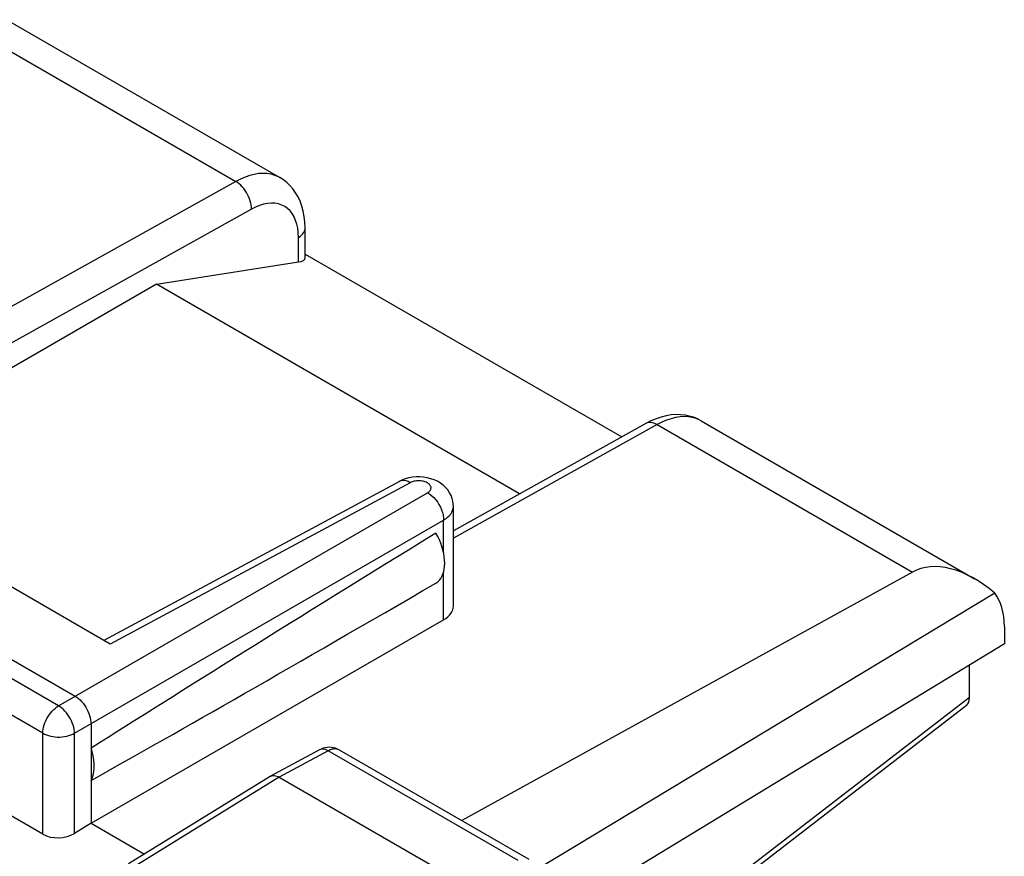
# Model space of a CAD drawing. Units: inches. Extents: x 83.7 to 126.5, y 118.8 to 178.6.
# Drawn here: x 99.7 to 110.6, y 169.3 to 178.6 of the extents above; entities that cross this region are included whole.
import ezdxf

# ---------------------------------------------------------------- set-up
doc = ezdxf.new("R2010")
doc.units = ezdxf.units.IN
doc.header["$MEASUREMENT"] = 0
doc.layers.add('ASSI', color=7, linetype='Continuous')
doc.layers.add('RACCORDO', color=7, linetype='Continuous')

# ---------------------------------------------------------------- blocks, each defined once
blk = doc.blocks.new('block 34')
at = {"layer": 'ASSI', "color": 7, "lineweight": 25, "true_color": 0xffffff}
blk.add_lwpolyline([(102.119, 176.826), (96.894, 173.915)], dxfattribs=at)
blk = doc.blocks.new('block 35')
at = {"layer": 'ASSI', "color": 7, "lineweight": 25, "true_color": 0xffffff}
blk.add_lwpolyline([(102.292, 176.518), (97.25, 173.709)], dxfattribs=at)
blk = doc.blocks.new('block 42')
at = {"layer": 'ASSI', "color": 7, "lineweight": 25, "true_color": 0xffffff}
blk.add_lwpolyline([(102.813, 176.207), (102.831, 176.218), (102.846, 176.23), (102.859, 176.243), (102.87, 176.257), (102.878, 176.272), (102.884, 176.286), (102.886, 176.301), (102.887, 176.309)], dxfattribs=at)
blk = doc.blocks.new('block 47')
at = {"layer": 'ASSI', "color": 7, "lineweight": 25, "true_color": 0xffffff}
blk.add_lwpolyline([(101.242, 175.687), (97.462, 173.505)], dxfattribs=at)
blk = doc.blocks.new('block 53')
at = {"layer": 'ASSI', "color": 7, "lineweight": 25, "true_color": 0xffffff}
blk.add_lwpolyline([(103.959, 173.517), (103.93, 173.503)], dxfattribs=at)
blk = doc.blocks.new('block 54')
at = {"layer": 'ASSI', "color": 7, "lineweight": 25, "true_color": 0xffffff}
blk.add_lwpolyline([(106.831, 174.216), (106.775, 174.197), (106.718, 174.173), (106.661, 174.144)], dxfattribs=at)
blk = doc.blocks.new('block 56')
at = {"layer": 'ASSI', "color": 7, "lineweight": 25, "true_color": 0xffffff}
blk.add_lwpolyline([(104.421, 173.072), (104.445, 173.088), (104.466, 173.105), (104.484, 173.122), (104.5, 173.141), (104.512, 173.161), (104.521, 173.181), (104.527, 173.201), (104.529, 173.222), (104.529, 173.226)], dxfattribs=at)
blk = doc.blocks.new('block 57')
at = {"layer": 'ASSI', "color": 7, "lineweight": 25, "true_color": 0xffffff}
blk.add_lwpolyline([(104.244, 173.378), (104.252, 173.384), (104.26, 173.389), (104.266, 173.396), (104.272, 173.402), (104.276, 173.409), (104.279, 173.416), (104.281, 173.423), (104.282, 173.43), (104.282, 173.437), (104.28, 173.445), (104.277, 173.452), (104.273, 173.459), (104.268, 173.465), (104.262, 173.472), (104.255, 173.478), (104.247, 173.483), (104.238, 173.489), (104.228, 173.493), (104.217, 173.498), (104.206, 173.501), (104.194, 173.504), (104.182, 173.507), (104.17, 173.508), (104.157, 173.509), (104.144, 173.51), (104.132, 173.509), (104.119, 173.508), (104.107, 173.507), (104.095, 173.504), (104.083, 173.501), (104.072, 173.498), (104.062, 173.494), (104.052, 173.489)], dxfattribs=at)
blk = doc.blocks.new('block 58')
at = {"layer": 'ASSI', "color": 7, "lineweight": 25, "true_color": 0xffffff}
blk.add_lwpolyline([(100.515, 169.715), (100.332, 169.602)], dxfattribs=at)
blk = doc.blocks.new('block 59')
at = {"layer": 'ASSI', "color": 7, "lineweight": 25, "true_color": 0xffffff}
blk.add_lwpolyline([(100.156, 171.018), (104.244, 173.378)], dxfattribs=at)
blk = doc.blocks.new('block 60')
at = {"layer": 'ASSI', "color": 7, "lineweight": 25, "true_color": 0xffffff}
blk.add_lwpolyline([(100.332, 170.712), (104.421, 173.072)], dxfattribs=at)
blk = doc.blocks.new('block 61')
at = {"layer": 'ASSI', "color": 7, "lineweight": 25, "true_color": 0xffffff}
blk.add_lwpolyline([(100.515, 169.715), (104.421, 171.97)], dxfattribs=at)
blk = doc.blocks.new('block 62')
at = {"layer": 'ASSI', "color": 7, "lineweight": 25, "true_color": 0xffffff}
blk.add_lwpolyline([(102.5, 170.234), (102.503, 170.236)], dxfattribs=at)
blk = doc.blocks.new('block 63')
at = {"layer": 'ASSI', "color": 7, "lineweight": 25, "true_color": 0xffffff}
blk.add_lwpolyline([(106.661, 174.144), (104.529, 172.956)], dxfattribs=at)
blk = doc.blocks.new('block 64')
at = {"layer": 'ASSI', "color": 7, "lineweight": 25, "true_color": 0xffffff}
blk.add_lwpolyline([(106.786, 174.132), (104.529, 172.874)], dxfattribs=at)
blk = doc.blocks.new('block 65')
at = {"layer": 'ASSI', "color": 7, "lineweight": 25, "true_color": 0xffffff}
blk.add_lwpolyline([(103.931, 173.503), (100.656, 171.742)], dxfattribs=at)
blk = doc.blocks.new('block 66')
at = {"layer": 'ASSI', "color": 7, "lineweight": 25, "true_color": 0xffffff}
blk.add_lwpolyline([(104.052, 173.489), (100.727, 171.701)], dxfattribs=at)
blk = doc.blocks.new('block 67')
at = {"layer": 'ASSI', "color": 7, "lineweight": 25, "true_color": 0xffffff}
blk.add_lwpolyline([(103.047, 170.529), (102.503, 170.236)], dxfattribs=at)
blk = doc.blocks.new('block 68')
at = {"layer": 'ASSI', "color": 7, "lineweight": 25, "true_color": 0xffffff}
blk.add_lwpolyline([(103.144, 170.517), (102.601, 170.225)], dxfattribs=at)
blk = doc.blocks.new('block 69')
at = {"layer": 'ASSI', "color": 7, "lineweight": 25, "true_color": 0xffffff}
blk.add_lwpolyline([(102.503, 170.236), (102.507, 170.238), (102.518, 170.242), (102.53, 170.244), (102.544, 170.244)], dxfattribs=at)
blk = doc.blocks.new('block 78')
at = {"layer": 'ASSI', "color": 7, "lineweight": 25, "true_color": 0xffffff}
blk.add_lwpolyline([(104.336, 172.376), (104.356, 172.39), (104.374, 172.408), (104.389, 172.427), (104.402, 172.45), (104.413, 172.475), (104.422, 172.503), (104.428, 172.532), (104.432, 172.564), (104.433, 172.597), (104.432, 172.632), (104.428, 172.668), (104.422, 172.705), (104.413, 172.742), (104.402, 172.78), (104.389, 172.818), (104.374, 172.855), (104.356, 172.893), (104.336, 172.93)], dxfattribs=at)
blk = doc.blocks.new('block 82')
at = {"layer": 'ASSI', "color": 7, "lineweight": 25, "true_color": 0xffffff}
blk.add_lwpolyline([(102.499, 170.234), (100.932, 169.265)], dxfattribs=at)
blk = doc.blocks.new('block 83')
at = {"layer": 'ASSI', "color": 7, "lineweight": 25, "true_color": 0xffffff}
blk.add_lwpolyline([(102.601, 170.225), (101.035, 169.257)], dxfattribs=at)
blk = doc.blocks.new('block 84')
at = {"layer": 'ASSI', "color": 7, "lineweight": 25, "true_color": 0xffffff}
blk.add_lwpolyline([(110.527, 172.266), (105.461, 169.207)], dxfattribs=at)
blk = doc.blocks.new('block 87')
at = {"layer": 'ASSI', "color": 7, "lineweight": 25, "true_color": 0xffffff}
blk.add_lwpolyline([(109.615, 172.498), (104.622, 169.745)], dxfattribs=at)
blk = doc.blocks.new('block 157')
at = {"layer": 'ASSI', "color": 7, "lineweight": 25, "true_color": 0xffffff}
blk.add_lwpolyline([(100.515, 170.19), (100.526, 170.212), (100.535, 170.236), (100.542, 170.262), (100.547, 170.289), (100.55, 170.318), (100.551, 170.348), (100.55, 170.379), (100.547, 170.411), (100.542, 170.444), (100.535, 170.478), (100.526, 170.512), (100.515, 170.546)], dxfattribs=at)
blk = doc.blocks.new('block 231')
at = {"layer": 'ASSI', "color": 7, "lineweight": 25, "true_color": 0xffffff}
blk.add_lwpolyline([(99.982, 169.593), (99.982, 170.713)], dxfattribs=at)
blk = doc.blocks.new('block 232')
at = {"layer": 'ASSI', "color": 7, "lineweight": 25, "true_color": 0xffffff}
blk.add_lwpolyline([(100.332, 169.602), (100.332, 170.712)], dxfattribs=at)
blk = doc.blocks.new('block 233')
at = {"layer": 'ASSI', "color": 7, "lineweight": 25, "true_color": 0xffffff}
blk.add_lwpolyline([(100.515, 170.817), (100.515, 169.715)], dxfattribs=at)
blk = doc.blocks.new('block 236')
at = {"layer": 'ASSI', "color": 7, "lineweight": 25, "true_color": 0xffffff}
blk.add_lwpolyline([(99.982, 170.713), (99.983, 170.735), (99.986, 170.758), (99.99, 170.781), (99.997, 170.805), (100.005, 170.828), (100.015, 170.852), (100.027, 170.875), (100.04, 170.898), (100.054, 170.92), (100.069, 170.94), (100.086, 170.959), (100.103, 170.977), (100.12, 170.992), (100.138, 171.006), (100.156, 171.018)], dxfattribs=at)
blk = doc.blocks.new('block 251')
at = {"layer": 'ASSI', "color": 7, "lineweight": 25, "true_color": 0xffffff}
blk.add_lwpolyline([(100.332, 170.712), (100.331, 170.733), (100.328, 170.756), (100.323, 170.779), (100.316, 170.803), (100.307, 170.827), (100.297, 170.85), (100.286, 170.874), (100.273, 170.896), (100.258, 170.918), (100.243, 170.939), (100.226, 170.958), (100.209, 170.976), (100.192, 170.992), (100.174, 171.006), (100.156, 171.018)], dxfattribs=at)
blk = doc.blocks.new('block 253')
at = {"layer": 'ASSI', "color": 7, "lineweight": 25, "true_color": 0xffffff}
blk.add_lwpolyline([(102.292, 176.518), (102.292, 176.54), (102.289, 176.563), (102.285, 176.587), (102.278, 176.611), (102.27, 176.635), (102.26, 176.659), (102.249, 176.682), (102.236, 176.705), (102.222, 176.727), (102.207, 176.748), (102.19, 176.767), (102.173, 176.785), (102.155, 176.801), (102.137, 176.814), (102.119, 176.826)], dxfattribs=at)
blk = doc.blocks.new('block 261')
at = {"layer": 'ASSI', "color": 7, "lineweight": 25, "true_color": 0xffffff}
blk.add_lwpolyline([(102.813, 175.934), (102.813, 176.207)], dxfattribs=at)
blk = doc.blocks.new('block 263')
at = {"layer": 'ASSI', "color": 7, "lineweight": 25, "true_color": 0xffffff}
blk.add_lwpolyline([(102.887, 175.984), (102.887, 176.309)], dxfattribs=at)
blk = doc.blocks.new('block 283')
at = {"layer": 'ASSI', "color": 7, "lineweight": 25, "true_color": 0xffffff}
blk.add_lwpolyline([(104.529, 173.225), (104.528, 173.25), (104.523, 173.283), (104.515, 173.315), (104.503, 173.347), (104.486, 173.378), (104.467, 173.408), (104.443, 173.436), (104.415, 173.461), (104.385, 173.484), (104.352, 173.504), (104.317, 173.52), (104.28, 173.533), (104.24, 173.544), (104.2, 173.55), (104.159, 173.554), (104.117, 173.553)], dxfattribs=at)
blk = doc.blocks.new('block 287')
at = {"layer": 'ASSI', "color": 7, "lineweight": 25, "true_color": 0xffffff}
blk.add_lwpolyline([(102.813, 176.207), (102.811, 176.259), (102.806, 176.307), (102.796, 176.353), (102.782, 176.395), (102.765, 176.435), (102.744, 176.47), (102.72, 176.5), (102.692, 176.527), (102.661, 176.548), (102.628, 176.565), (102.592, 176.577), (102.553, 176.584), (102.513, 176.585), (102.47, 176.582), (102.427, 176.573), (102.383, 176.56), (102.338, 176.542), (102.292, 176.518)], dxfattribs=at)
blk = doc.blocks.new('block 288')
at = {"layer": 'ASSI', "color": 7, "lineweight": 25, "true_color": 0xffffff}
blk.add_lwpolyline([(102.887, 176.309), (102.884, 176.375), (102.877, 176.438), (102.866, 176.498), (102.85, 176.554), (102.831, 176.607), (102.808, 176.657), (102.781, 176.702), (102.752, 176.743), (102.719, 176.78), (102.684, 176.814), (102.646, 176.843), (102.606, 176.869)], dxfattribs=at)
blk = doc.blocks.new('block 294')
at = {"layer": 'ASSI', "color": 7, "lineweight": 25, "true_color": 0xffffff}
blk.add_lwpolyline([(104.421, 171.97), (104.421, 172.499)], dxfattribs=at)
blk = doc.blocks.new('block 295')
at = {"layer": 'ASSI', "color": 7, "lineweight": 25, "true_color": 0xffffff}
blk.add_lwpolyline([(104.421, 172.71), (104.421, 173.072)], dxfattribs=at)
blk = doc.blocks.new('block 296')
at = {"layer": 'ASSI', "color": 7, "lineweight": 25, "true_color": 0xffffff}
blk.add_lwpolyline([(104.529, 172.121), (104.529, 173.226)], dxfattribs=at)
blk = doc.blocks.new('block 333')
at = {"layer": 'ASSI', "color": 7, "lineweight": 25, "true_color": 0xffffff}
blk.add_lwpolyline([(110.633, 171.896), (110.633, 171.702)], dxfattribs=at)
blk = doc.blocks.new('block 475')
at = {"layer": 'ASSI', "color": 7, "lineweight": 25, "true_color": 0xffffff}
blk.add_lwpolyline([(99.982, 169.593), (97.761, 170.876)], dxfattribs=at)
blk = doc.blocks.new('block 483')
at = {"layer": 'ASSI', "color": 7, "lineweight": 25, "true_color": 0xffffff}
blk.add_lwpolyline([(100.515, 169.715), (101.107, 169.373)], dxfattribs=at)
blk = doc.blocks.new('block 526')
at = {"layer": 'ASSI', "color": 7, "lineweight": 25, "true_color": 0xffffff}
blk.add_lwpolyline([(103.266, 170.527), (103.246, 170.538), (103.225, 170.546)], dxfattribs=at)
blk = doc.blocks.new('block 531')
at = {"layer": 'ASSI', "color": 7, "lineweight": 25, "true_color": 0xffffff}
blk.add_lwpolyline([(103.144, 170.517), (103.126, 170.526), (103.108, 170.533), (103.091, 170.536), (103.074, 170.537), (103.059, 170.534), (103.047, 170.529)], dxfattribs=at)
blk = doc.blocks.new('block 534')
at = {"layer": 'ASSI', "color": 7, "lineweight": 25, "true_color": 0xffffff}
blk.add_lwpolyline([(99.982, 170.713), (100.001, 170.703), (100.022, 170.694), (100.045, 170.687), (100.068, 170.681), (100.093, 170.676), (100.118, 170.673), (100.144, 170.671), (100.171, 170.671), (100.196, 170.673), (100.222, 170.676), (100.247, 170.68), (100.27, 170.686), (100.292, 170.694), (100.313, 170.702), (100.332, 170.712)], dxfattribs=at)
blk = doc.blocks.new('block 539')
at = {"layer": 'ASSI', "color": 7, "lineweight": 25, "true_color": 0xffffff}
blk.add_lwpolyline([(103.266, 170.527), (103.262, 170.53)], dxfattribs=at)
blk = doc.blocks.new('block 544')
at = {"layer": 'ASSI', "color": 7, "lineweight": 25, "true_color": 0xffffff}
blk.add_lwpolyline([(99.982, 170.713), (97.761, 171.996)], dxfattribs=at)
blk = doc.blocks.new('block 554')
at = {"layer": 'ASSI', "color": 7, "lineweight": 25, "true_color": 0xffffff}
blk.add_lwpolyline([(100.156, 171.018), (97.934, 172.3)], dxfattribs=at)
blk = doc.blocks.new('block 557')
at = {"layer": 'ASSI', "color": 7, "lineweight": 25, "true_color": 0xffffff}
blk.add_lwpolyline([(98.111, 172.41), (100.339, 171.123)], dxfattribs=at)
blk = doc.blocks.new('block 561')
at = {"layer": 'ASSI', "color": 7, "lineweight": 25, "true_color": 0xffffff}
blk.add_lwpolyline([(102.601, 170.225), (104.723, 169)], dxfattribs=at)
blk = doc.blocks.new('block 566')
at = {"layer": 'ASSI', "color": 7, "lineweight": 25, "true_color": 0xffffff}
blk.add_lwpolyline([(100.727, 171.701), (98.831, 172.796)], dxfattribs=at)
blk = doc.blocks.new('block 571')
at = {"layer": 'ASSI', "color": 7, "lineweight": 25, "true_color": 0xffffff}
blk.add_lwpolyline([(105.247, 169.303), (103.144, 170.517)], dxfattribs=at)
blk = doc.blocks.new('block 574')
at = {"layer": 'ASSI', "color": 7, "lineweight": 25, "true_color": 0xffffff}
blk.add_lwpolyline([(105.368, 169.314), (103.266, 170.527)], dxfattribs=at)
blk = doc.blocks.new('block 578')
at = {"layer": 'ASSI', "color": 7, "lineweight": 25, "true_color": 0xffffff}
blk.add_lwpolyline([(100.339, 171.123), (100.357, 171.112), (100.375, 171.098), (100.393, 171.082), (100.41, 171.064), (100.427, 171.045), (100.443, 171.024), (100.457, 171.003), (100.47, 170.98), (100.481, 170.957), (100.491, 170.933), (100.5, 170.909), (100.507, 170.885), (100.511, 170.862), (100.514, 170.839), (100.515, 170.817)], dxfattribs=at)
blk = doc.blocks.new('block 588')
at = {"layer": 'ASSI', "color": 7, "lineweight": 25, "true_color": 0xffffff}
blk.add_lwpolyline([(102.544, 170.244), (102.558, 170.242), (102.572, 170.239), (102.587, 170.233), (102.601, 170.225)], dxfattribs=at)
blk = doc.blocks.new('block 589')
at = {"layer": 'ASSI', "color": 7, "lineweight": 25, "true_color": 0xffffff}
blk.add_lwpolyline([(103.225, 170.546), (103.203, 170.552), (103.18, 170.555), (103.157, 170.557), (103.133, 170.555), (103.11, 170.552), (103.087, 170.546), (103.064, 170.537), (103.047, 170.529)], dxfattribs=at)
blk = doc.blocks.new('block 592')
at = {"layer": 'ASSI', "color": 7, "lineweight": 25, "true_color": 0xffffff}
blk.add_lwpolyline([(103.262, 170.53), (103.254, 170.533), (103.246, 170.536), (103.237, 170.538), (103.228, 170.539), (103.218, 170.539), (103.208, 170.539), (103.198, 170.537), (103.187, 170.535), (103.177, 170.532), (103.166, 170.528), (103.155, 170.523), (103.144, 170.517)], dxfattribs=at)
blk = doc.blocks.new('block 596')
at = {"layer": 'ASSI', "color": 7, "lineweight": 25, "true_color": 0xffffff}
blk.add_lwpolyline([(105.263, 173.365), (101.242, 175.687)], dxfattribs=at)
blk = doc.blocks.new('block 598')
at = {"layer": 'ASSI', "color": 7, "lineweight": 25, "true_color": 0xffffff}
blk.add_lwpolyline([(104.244, 173.378), (104.267, 173.363), (104.29, 173.345), (104.312, 173.324), (104.333, 173.301), (104.353, 173.275), (104.37, 173.247), (104.385, 173.218), (104.398, 173.189), (104.408, 173.159), (104.415, 173.129), (104.419, 173.1), (104.421, 173.072)], dxfattribs=at)
blk = doc.blocks.new('block 605')
at = {"layer": 'ASSI', "color": 7, "lineweight": 25, "true_color": 0xffffff}
blk.add_lwpolyline([(104.117, 173.553), (104.076, 173.549), (104.035, 173.542), (103.996, 173.531), (103.959, 173.517)], dxfattribs=at)
blk = doc.blocks.new('block 612')
at = {"layer": 'ASSI', "color": 7, "lineweight": 25, "true_color": 0xffffff}
blk.add_lwpolyline([(107.259, 174.182), (107.22, 174.199), (107.178, 174.211), (107.134, 174.219), (107.088, 174.221), (107.04, 174.218), (106.991, 174.211), (106.941, 174.198), (106.89, 174.181), (106.838, 174.158), (106.786, 174.132)], dxfattribs=at)
blk = doc.blocks.new('block 614')
at = {"layer": 'ASSI', "color": 7, "lineweight": 25, "true_color": 0xffffff}
blk.add_lwpolyline([(106.786, 174.132), (106.767, 174.141), (106.749, 174.148), (106.731, 174.153), (106.713, 174.155), (106.697, 174.155), (106.681, 174.152), (106.666, 174.147)], dxfattribs=at)
blk = doc.blocks.new('block 616')
at = {"layer": 'ASSI', "color": 7, "lineweight": 25, "true_color": 0xffffff}
blk.add_lwpolyline([(107.273, 174.174), (107.232, 174.195), (107.189, 174.213), (107.143, 174.227), (107.096, 174.236), (107.046, 174.242), (106.995, 174.243), (106.942, 174.239), (106.887, 174.23), (106.831, 174.216)], dxfattribs=at)
blk = doc.blocks.new('block 617')
at = {"layer": 'ASSI', "color": 7, "lineweight": 25, "true_color": 0xffffff}
blk.add_lwpolyline([(104.052, 173.489), (104.029, 173.501), (104.007, 173.509), (103.985, 173.513), (103.965, 173.513), (103.946, 173.51), (103.931, 173.503)], dxfattribs=at)
blk = doc.blocks.new('block 621')
at = {"layer": 'ASSI', "color": 7, "lineweight": 25, "true_color": 0xffffff}
blk.add_lwpolyline([(107.273, 174.174), (107.259, 174.182)], dxfattribs=at)
blk = doc.blocks.new('block 622')
at = {"layer": 'ASSI', "color": 7, "lineweight": 25, "true_color": 0xffffff}
blk.add_lwpolyline([(102.606, 176.869), (102.592, 176.877), (102.553, 176.894), (102.511, 176.906), (102.467, 176.913), (102.421, 176.916), (102.373, 176.913), (102.324, 176.905), (102.274, 176.893), (102.223, 176.875), (102.171, 176.853), (102.119, 176.826)], dxfattribs=at)
blk = doc.blocks.new('block 623')
at = {"layer": 'ASSI', "color": 7, "lineweight": 25, "true_color": 0xffffff}
blk.add_lwpolyline([(102.887, 176.022), (106.395, 173.996)], dxfattribs=at)
blk = doc.blocks.new('block 625')
at = {"layer": 'ASSI', "color": 7, "lineweight": 25, "true_color": 0xffffff}
blk.add_lwpolyline([(99.289, 178.46), (102.119, 176.826)], dxfattribs=at)
blk = doc.blocks.new('block 626')
at = {"layer": 'ASSI', "color": 7, "lineweight": 25, "true_color": 0xffffff}
blk.add_lwpolyline([(106.786, 174.132), (109.615, 172.498)], dxfattribs=at)
blk = doc.blocks.new('block 629')
at = {"layer": 'ASSI', "color": 7, "lineweight": 25, "true_color": 0xffffff}
blk.add_lwpolyline([(99.576, 178.619), (102.606, 176.869)], dxfattribs=at)
blk = doc.blocks.new('block 630')
at = {"layer": 'ASSI', "color": 7, "lineweight": 25, "true_color": 0xffffff}
blk.add_lwpolyline([(107.273, 174.174), (110.304, 172.424)], dxfattribs=at)
blk = doc.blocks.new('block 645')
at = {"layer": 'ASSI', "color": 7, "lineweight": 25, "true_color": 0xffffff}
blk.add_lwpolyline([(101.242, 175.687), (102.813, 175.934)], dxfattribs=at)
blk = doc.blocks.new('block 668')
at = {"layer": 'ASSI', "color": 7, "lineweight": 25, "true_color": 0xffffff}
blk.add_open_spline([(110.633, 171.896), (110.633, 172.049), (110.596, 172.178), (110.527, 172.266)], degree=3, dxfattribs=at)
blk = doc.blocks.new('block 674')
at = {"layer": 'ASSI', "color": 7, "lineweight": 25, "true_color": 0xffffff}
blk.add_open_spline([(100.515, 170.19), (101.504, 170.744), (102.796, 171.483), (104.336, 172.376)], degree=3, dxfattribs=at)
blk = doc.blocks.new('block 675')
at = {"layer": 'ASSI', "color": 7, "lineweight": 25, "true_color": 0xffffff}
blk.add_open_spline([(104.336, 172.93), (102.796, 171.981), (101.504, 171.175), (100.515, 170.546)], degree=3, dxfattribs=at)
blk = doc.blocks.new('block 678')
at = {"layer": 'ASSI', "color": 7, "lineweight": 25, "true_color": 0xffffff}
blk.add_open_spline([(104.421, 171.97), (104.49, 172.01), (104.529, 172.064), (104.529, 172.121)], degree=3, dxfattribs=at)
blk = doc.blocks.new('block 682')
at = {"layer": 'ASSI', "color": 7, "lineweight": 25, "true_color": 0xffffff}
blk.add_open_spline([(102.813, 175.934), (102.86, 175.941), (102.887, 175.959), (102.887, 175.984)], degree=3, dxfattribs=at)
blk = doc.blocks.new('block 683')
at = {"layer": 'ASSI', "color": 7, "lineweight": 25, "true_color": 0xffffff}
blk.add_open_spline([(110.527, 172.266), (110.199, 172.543), (109.855, 172.631), (109.615, 172.498)], degree=3, dxfattribs=at)
blk = doc.blocks.new('block 698')
at = {"layer": 'ASSI', "color": 7, "lineweight": 25, "true_color": 0xffffff}
blk.add_open_spline([(99.982, 169.593), (100.078, 169.538), (100.234, 169.542), (100.332, 169.602)], degree=3, dxfattribs=at)
blk = doc.blocks.new('block 725')
at = {"layer": 'RACCORDO', "color": 7, "lineweight": 25, "true_color": 0xffffff}
blk.add_lwpolyline([(110.633, 171.702), (105.273, 168.442)], dxfattribs=at)
blk = doc.blocks.new('block 730')
at = {"layer": 'RACCORDO', "color": 7, "lineweight": 25, "true_color": 0xffffff}
blk.add_lwpolyline([(110.247, 171.11), (106.828, 168.471)], dxfattribs=at)
blk = doc.blocks.new('block 731')
at = {"layer": 'RACCORDO', "color": 7, "lineweight": 25, "true_color": 0xffffff}
blk.add_lwpolyline([(110.213, 171.022), (106.874, 168.444)], dxfattribs=at)
blk = doc.blocks.new('block 863')
at = {"layer": 'RACCORDO', "color": 7, "lineweight": 25, "true_color": 0xffffff}
blk.add_lwpolyline([(110.247, 171.11), (110.247, 171.468)], dxfattribs=at)
blk = doc.blocks.new('block 950')
at = {"layer": 'RACCORDO', "color": 7, "lineweight": 25, "true_color": 0xffffff}
blk.add_open_spline([(110.213, 171.022), (110.235, 171.039), (110.247, 171.07), (110.247, 171.11)], degree=3, dxfattribs=at)

msp = doc.modelspace()

# ---------------------------------------------------------------- block references
at = {"layer": 'ASSI'}
for name in ['block 629', 'block 625', 'block 34', 'block 622', 'block 253', 'block 288', 'block 35', 'block 287', 'block 42', 'block 263', 'block 261', 'block 682', 'block 623', 'block 645', 'block 47', 'block 596', 'block 54', 'block 612', 'block 616', 'block 63', 'block 64', 'block 614', 'block 626', 'block 621', 'block 630', 'block 605', 'block 283', 'block 65', 'block 66', 'block 53', 'block 617', 'block 57', 'block 59', 'block 598', 'block 56', 'block 296', 'block 60', 'block 295', 'block 675', 'block 78', 'block 566', 'block 683', 'block 294', 'block 87', 'block 557', 'block 674', 'block 554', 'block 84', 'block 668', 'block 678', 'block 544', 'block 61', 'block 333', 'block 578', 'block 236', 'block 251', 'block 475', 'block 233', 'block 231', 'block 534', 'block 232', 'block 157', 'block 67', 'block 68', 'block 589', 'block 531', 'block 592', 'block 571', 'block 526', 'block 539', 'block 574', 'block 82', 'block 83', 'block 62', 'block 69', 'block 588', 'block 561', 'block 58', 'block 483', 'block 698']:
    msp.add_blockref(name, (0, 0), dxfattribs=at)
at = {"layer": 'RACCORDO'}
for name in ['block 725', 'block 863', 'block 730', 'block 950', 'block 731']:
    msp.add_blockref(name, (0, 0), dxfattribs=at)

doc.saveas('drawing.dxf')
